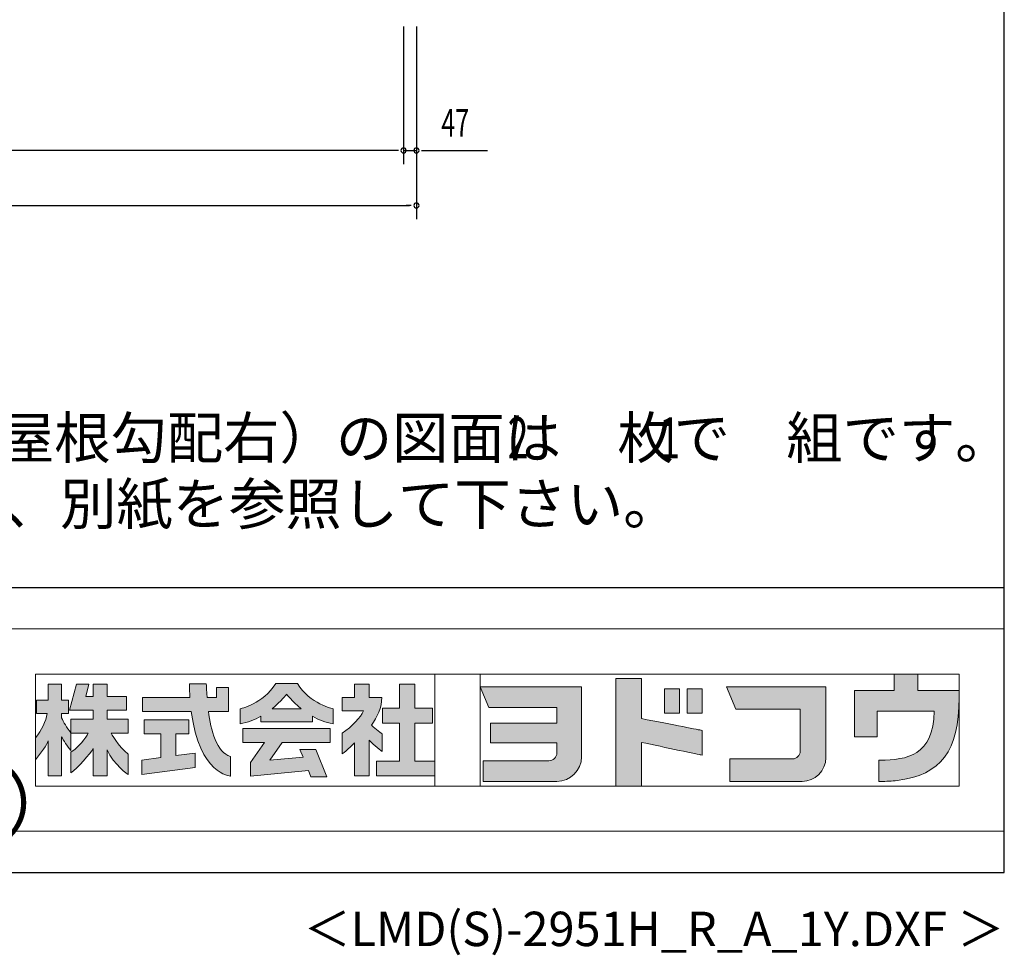
# Model space of a CAD drawing. Extents: x 543 to 20478, y 217 to 14052.
# Drawn here: x 16899 to 20478, y 217 to 3616 of the extents above; entities that cross this region are included whole.
import ezdxf
from ezdxf.enums import TextEntityAlignment as Align

# ---------------------------------------------------------------- set-up
doc = ezdxf.new("R2010")
doc.units = 0
doc.header["$LTSCALE"] = 50
doc.header["$MEASUREMENT"] = 0
for name, color, linetype in [('FILENAME', 7, 'CONTINUOUS'), ('NAME', 20, 'CONTINUOUS'), ('SUNPOU', 4, 'CONTINUOUS'), ('U5', 4, 'CONTINUOUS'), ('WAKUSEN-01', 50, 'CONTINUOUS')]:
    doc.layers.add(name, color=color, linetype=linetype)
doc.layers.add('FRAME', color=8, linetype='CONTINUOUS', lineweight=0, plot=False)
doc.layers.add('株式会社ヨドコウ 社名ロゴタイプ 横組み', color=4, linetype='CONTINUOUS', lineweight=0)
doc.styles.add('00', font='ROMANS', dxfattribs={"width": 0.666667, "bigfont": 'BIGFONT'})
doc.styles.add('01', font='ROMANS', dxfattribs={"height": 3, "bigfont": 'BIGFONT'})
doc.styles.add('FILENAME', font='romans', dxfattribs={"height": 125, "bigfont": 'bigfont'})

# ---------------------------------------------------------------- blocks, each defined once
blk = doc.blocks.new('Block_0')
at = {"layer": '株式会社ヨドコウ 社名ロゴタイプ 横組み'}
h = blk.add_hatch(color=256, dxfattribs=at)
h.dxf.hatch_style = 1
edge = h.paths.add_edge_path()
edge.add_spline(control_points=[(128.43, -12.79), (128.43, -12.43), (128.43, -12.09), (128.43, -11.79)], knot_values=[12.750005, 12.750005, 12.750005, 12.750005, 12.812504, 12.812504, 12.812504, 12.812504], degree=3, periodic=0)
edge.add_spline(control_points=[(128.43, -11.79), (128.43, -11.5), (128.43, -11.24), (128.43, -11.02)], knot_values=[12.812504, 12.812504, 12.812504, 12.812504, 12.875003, 12.875003, 12.875003, 12.875003], degree=3, periodic=0)
edge.add_spline(control_points=[(128.43, -11.02), (128.43, -10.92), (128.43, -10.82), (128.43, -10.74)], knot_values=[12.875003, 12.875003, 12.875003, 12.875003, 12.906252, 12.906252, 12.906252, 12.906252], degree=3, periodic=0)
edge.add_spline(control_points=[(128.43, -10.74), (128.43, -10.66), (128.43, -10.59), (128.43, -10.53)], knot_values=[12.906252, 12.906252, 12.906252, 12.906252, 12.937501, 12.937501, 12.937501, 12.937501], degree=3, periodic=0)
edge.add_spline(control_points=[(128.43, -10.35), (128.43, -10.35), (128.43, -10.35), (128.43, -10.35), (128.43, -10.35), (122.78, -10.35), (117.12, -10.35)], knot_values=[12.999817, 12.999817, 12.999817, 12.999817, 13, 13, 13, 13.49999, 13.49999, 13.49999, 13.49999], degree=3, periodic=0)
edge.add_spline(control_points=[(117.12, -10.35), (111.46, -10.35), (105.8, -10.35), (105.8, -10.35)], knot_values=[13.49999, 13.49999, 13.49999, 13.49999, 14, 14, 14, 14], degree=3, periodic=0)
edge.add_spline(control_points=[(105.8, -10.35), (105.8, -10.35), (107.72, -14.94), (107.72, -14.94)], knot_values=[0.00001, 0.00001, 0.00001, 0.00001, 0.99999, 0.99999, 0.99999, 0.99999], degree=3, periodic=0)
edge.add_spline(control_points=[(107.72, -14.94), (107.72, -14.94), (122.93, -14.94), (122.93, -14.94)], knot_values=[1.00001, 1.00001, 1.00001, 1.00001, 1.99999, 1.99999, 1.99999, 1.99999], degree=3, periodic=0)
edge.add_spline(control_points=[(122.93, -14.94), (122.93, -14.94), (122.93, -18.45), (122.93, -18.45)], knot_values=[2.00001, 2.00001, 2.00001, 2.00001, 2.99999, 2.99999, 2.99999, 2.99999], degree=3, periodic=0)
edge.add_spline(control_points=[(122.93, -18.45), (122.93, -18.45), (108.09, -18.45), (108.09, -18.45)], knot_values=[3.00001, 3.00001, 3.00001, 3.00001, 3.99999, 3.99999, 3.99999, 3.99999], degree=3, periodic=0)
edge.add_spline(control_points=[(108.09, -18.45), (108.09, -18.45), (108.09, -22.88), (108.09, -22.88)], knot_values=[4.00001, 4.00001, 4.00001, 4.00001, 4.99999, 4.99999, 4.99999, 4.99999], degree=3, periodic=0)
edge.add_spline(control_points=[(108.09, -22.88), (108.09, -22.88), (122.93, -22.88), (122.93, -22.88)], knot_values=[5.00001, 5.00001, 5.00001, 5.00001, 5.99999, 5.99999, 5.99999, 5.99999], degree=3, periodic=0)
edge.add_spline(control_points=[(122.93, -22.88), (122.93, -22.88), (122.93, -25.08), (122.93, -25.08)], knot_values=[6.00001, 6.00001, 6.00001, 6.00001, 7, 7, 7, 7], degree=3, periodic=0)
edge.add_spline(control_points=[(122.93, -25.08), (122.93, -26.07), (122.12, -26.87), (121.13, -26.87)], knot_values=[7, 7, 7, 7, 8, 8, 8, 8], degree=3, periodic=0)
edge.add_spline(control_points=[(121.13, -26.87), (121.13, -26.87), (106.47, -26.87), (106.47, -26.87)], knot_values=[8.00001, 8.00001, 8.00001, 8.00001, 8.99999, 8.99999, 8.99999, 8.99999], degree=3, periodic=0)
edge.add_spline(control_points=[(106.47, -26.87), (106.47, -26.87), (106.47, -31.47), (106.47, -31.47)], knot_values=[9.00001, 9.00001, 9.00001, 9.00001, 9.99999, 9.99999, 9.99999, 9.99999], degree=3, periodic=0)
edge.add_spline(control_points=[(106.47, -31.47), (106.47, -31.47), (122.93, -31.47), (122.93, -31.47)], knot_values=[10.00001, 10.00001, 10.00001, 10.00001, 11, 11, 11, 11], degree=3, periodic=0)
edge.add_spline(control_points=[(122.93, -31.47), (125.96, -31.47), (128.43, -28.99), (128.43, -25.96), (128.43, -25.96), (128.43, -24.98), (128.43, -23.52)], knot_values=[11, 11, 11, 11, 12, 12, 12, 12.250015, 12.250015, 12.250015, 12.250015], degree=3, periodic=0)
edge.add_spline(control_points=[(128.43, -23.52), (128.43, -22.06), (128.43, -20.11), (128.43, -18.16)], knot_values=[12.250015, 12.250015, 12.250015, 12.250015, 12.50001, 12.50001, 12.50001, 12.50001], degree=3, periodic=0)
edge.add_spline(control_points=[(128.43, -18.16), (128.43, -17.18), (128.43, -16.2), (128.43, -15.29)], knot_values=[12.50001, 12.50001, 12.50001, 12.50001, 12.625008, 12.625008, 12.625008, 12.625008], degree=3, periodic=0)
edge.add_spline(control_points=[(128.43, -15.29), (128.43, -14.38), (128.43, -13.52), (128.43, -12.79)], knot_values=[12.625008, 12.625008, 12.625008, 12.625008, 12.750005, 12.750005, 12.750005, 12.750005], degree=3, periodic=0)
edge = h.paths.add_edge_path()
edge.add_spline(control_points=[(141.81, -17.46), (141.81, -17.46), (141.81, -8.53), (141.81, -8.53)], knot_values=[1.00001, 1.00001, 1.00001, 1.00001, 1.99999, 1.99999, 1.99999, 1.99999], degree=3, periodic=0)
edge.add_spline(control_points=[(141.81, -8.53), (141.81, -8.53), (136.06, -8.53), (136.06, -8.53)], knot_values=[2.00001, 2.00001, 2.00001, 2.00001, 2.99999, 2.99999, 2.99999, 2.99999], degree=3, periodic=0)
edge.add_spline(control_points=[(136.06, -8.53), (136.06, -8.53), (136.06, -32.5), (136.06, -32.5)], knot_values=[3.00001, 3.00001, 3.00001, 3.00001, 3.99999, 3.99999, 3.99999, 3.99999], degree=3, periodic=0)
edge.add_spline(control_points=[(136.06, -32.5), (136.06, -32.5), (141.81, -32.5), (141.81, -32.5)], knot_values=[4.00001, 4.00001, 4.00001, 4.00001, 4.99999, 4.99999, 4.99999, 4.99999], degree=3, periodic=0)
edge.add_spline(control_points=[(141.81, -32.5), (141.81, -32.5), (141.81, -22.75), (141.81, -22.75)], knot_values=[5.00001, 5.00001, 5.00001, 5.00001, 6, 6, 6, 6], degree=3, periodic=0)
edge.add_spline(control_points=[(141.81, -22.75), (146.75, -23.83), (154.97, -25.5), (155.05, -25.52)], knot_values=[6, 6, 6, 6, 7, 7, 7, 7], degree=3, periodic=0)
edge.add_spline(control_points=[(155.05, -25.52), (155.05, -25.52), (155.4, -25.59), (155.4, -25.59), (155.4, -25.59), (155.4, -20.1), (155.4, -20.1), (155.4, -20.1), (155.17, -20.05), (155.17, -20.05)], knot_values=[7.00003, 7.00003, 7.00003, 7.00003, 8, 8, 8, 9, 9, 9, 9.99997, 9.99997, 9.99997, 9.99997], degree=3, periodic=0)
edge.add_spline(control_points=[(155.17, -20.05), (155.1, -20.04), (148.67, -18.75), (141.81, -17.46)], knot_values=[0, 0, 0, 0, 1, 1, 1, 1], degree=3, periodic=0)
edge = h.paths.add_edge_path()
edge.add_spline(control_points=[(182.97, -15.35), (182.97, -14.42), (182.97, -13.56), (182.97, -12.82)], knot_values=[8.625007, 8.625007, 8.625007, 8.625007, 8.750005, 8.750005, 8.750005, 8.750005], degree=3, periodic=0)
edge.add_spline(control_points=[(182.97, -12.82), (182.97, -12.45), (182.97, -12.11), (182.97, -11.81)], knot_values=[8.750005, 8.750005, 8.750005, 8.750005, 8.812504, 8.812504, 8.812504, 8.812504], degree=3, periodic=0)
edge.add_spline(control_points=[(182.97, -11.81), (182.97, -11.51), (182.97, -11.25), (182.97, -11.03)], knot_values=[8.812504, 8.812504, 8.812504, 8.812504, 8.875002, 8.875002, 8.875002, 8.875002], degree=3, periodic=0)
edge.add_spline(control_points=[(182.97, -11.03), (182.97, -10.92), (182.97, -10.83), (182.97, -10.74)], knot_values=[8.875002, 8.875002, 8.875002, 8.875002, 8.906252, 8.906252, 8.906252, 8.906252], degree=3, periodic=0)
edge.add_spline(control_points=[(182.97, -10.74), (182.97, -10.66), (182.97, -10.59), (182.97, -10.53)], knot_values=[8.906252, 8.906252, 8.906252, 8.906252, 8.937501, 8.937501, 8.937501, 8.937501], degree=3, periodic=0)
edge.add_spline(control_points=[(182.97, -10.35), (182.97, -10.35), (182.97, -10.35), (182.97, -10.35), (182.97, -10.35), (177.43, -10.35), (171.88, -10.35)], knot_values=[8.999817, 8.999817, 8.999817, 8.999817, 9, 9, 9, 9.49999, 9.49999, 9.49999, 9.49999], degree=3, periodic=0)
edge.add_spline(control_points=[(171.88, -10.35), (166.33, -10.35), (160.78, -10.35), (160.78, -10.35)], knot_values=[9.49999, 9.49999, 9.49999, 9.49999, 10, 10, 10, 10], degree=3, periodic=0)
edge.add_spline(control_points=[(160.78, -10.35), (160.78, -10.35), (162.85, -15.34), (162.85, -15.34)], knot_values=[0.00001, 0.00001, 0.00001, 0.00001, 0.99999, 0.99999, 0.99999, 0.99999], degree=3, periodic=0)
edge.add_spline(control_points=[(162.85, -15.34), (162.85, -15.34), (177.24, -15.34), (177.24, -15.34)], knot_values=[1.00001, 1.00001, 1.00001, 1.00001, 1.99999, 1.99999, 1.99999, 1.99999], degree=3, periodic=0)
edge.add_spline(control_points=[(177.24, -15.34), (177.24, -15.34), (177.24, -24.73), (177.24, -24.73)], knot_values=[2.00001, 2.00001, 2.00001, 2.00001, 3, 3, 3, 3], degree=3, periodic=0)
edge.add_spline(control_points=[(177.24, -24.73), (177.24, -25.66), (176.48, -26.43), (175.54, -26.43)], knot_values=[3, 3, 3, 3, 4, 4, 4, 4], degree=3, periodic=0)
edge.add_spline(control_points=[(175.54, -26.43), (175.54, -26.43), (161.55, -26.43), (161.55, -26.43)], knot_values=[4.00001, 4.00001, 4.00001, 4.00001, 4.99999, 4.99999, 4.99999, 4.99999], degree=3, periodic=0)
edge.add_spline(control_points=[(161.55, -26.43), (161.55, -26.43), (161.55, -31.47), (161.55, -31.47)], knot_values=[5.00001, 5.00001, 5.00001, 5.00001, 5.99999, 5.99999, 5.99999, 5.99999], degree=3, periodic=0)
edge.add_spline(control_points=[(161.55, -31.47), (161.55, -31.47), (177.65, -31.47), (177.65, -31.47)], knot_values=[6.00001, 6.00001, 6.00001, 6.00001, 7, 7, 7, 7], degree=3, periodic=0)
edge.add_spline(control_points=[(177.65, -31.47), (180.58, -31.47), (182.97, -29.08), (182.97, -26.14), (182.97, -26.14), (182.97, -25.15), (182.97, -23.67)], knot_values=[7, 7, 7, 7, 8, 8, 8, 8.250015, 8.250015, 8.250015, 8.250015], degree=3, periodic=0)
edge.add_spline(control_points=[(182.97, -23.67), (182.97, -22.19), (182.97, -20.22), (182.97, -18.25)], knot_values=[8.250015, 8.250015, 8.250015, 8.250015, 8.50001, 8.50001, 8.50001, 8.50001], degree=3, periodic=0)
edge.add_spline(control_points=[(182.97, -18.25), (182.97, -17.26), (182.97, -16.27), (182.97, -15.35)], knot_values=[8.50001, 8.50001, 8.50001, 8.50001, 8.625007, 8.625007, 8.625007, 8.625007], degree=3, periodic=0)
edge = h.paths.add_edge_path()
edge.add_spline(control_points=[(212.73, -12.78), (212.73, -12.78), (212.73, -11.21), (212.73, -11.21), (212.73, -11.21), (203.51, -11.21), (203.51, -11.21)], knot_values=[14.00002, 14.00002, 14.00002, 14.00002, 15, 15, 15, 15.99998, 15.99998, 15.99998, 15.99998], degree=3, periodic=0)
edge.add_spline(control_points=[(203.51, -11.21), (203.51, -11.21), (203.51, -11.21), (203.51, -11.21), (203.51, -11.21), (203.51, -11.21), (203.51, -11.21)], knot_values=[15.99998, 15.99998, 15.99998, 15.99998, 16, 16, 16, 16.00001, 16.00001, 16.00001, 16.00001], degree=3, periodic=0)
edge.add_spline(control_points=[(203.51, -11.21), (203.51, -11.21), (203.51, -7.5), (203.51, -7.5)], knot_values=[0.00001, 0.00001, 0.00001, 0.00001, 0.99999, 0.99999, 0.99999, 0.99999], degree=3, periodic=0)
edge.add_spline(control_points=[(203.51, -7.5), (203.51, -7.5), (198.23, -7.5), (198.23, -7.5)], knot_values=[1.00001, 1.00001, 1.00001, 1.00001, 1.99999, 1.99999, 1.99999, 1.99999], degree=3, periodic=0)
edge.add_spline(control_points=[(198.23, -7.5), (198.23, -7.5), (198.23, -11.21), (198.23, -11.21)], knot_values=[2.00001, 2.00001, 2.00001, 2.00001, 2.99999, 2.99999, 2.99999, 2.99999], degree=3, periodic=0)
edge.add_spline(control_points=[(198.23, -11.21), (198.23, -11.21), (189.33, -11.21), (189.33, -11.21)], knot_values=[3.00001, 3.00001, 3.00001, 3.00001, 3.99999, 3.99999, 3.99999, 3.99999], degree=3, periodic=0)
edge.add_spline(control_points=[(189.33, -11.21), (189.33, -11.21), (189.33, -21.51), (189.33, -21.51)], knot_values=[4.00001, 4.00001, 4.00001, 4.00001, 4.99999, 4.99999, 4.99999, 4.99999], degree=3, periodic=0)
edge.add_spline(control_points=[(189.33, -21.51), (189.33, -21.51), (194.46, -21.51), (194.46, -21.51)], knot_values=[5.00001, 5.00001, 5.00001, 5.00001, 5.99999, 5.99999, 5.99999, 5.99999], degree=3, periodic=0)
edge.add_spline(control_points=[(194.46, -21.51), (194.46, -21.51), (194.46, -15.81), (194.46, -15.81)], knot_values=[6.00001, 6.00001, 6.00001, 6.00001, 6.99999, 6.99999, 6.99999, 6.99999], degree=3, periodic=0)
edge.add_spline(control_points=[(194.46, -15.81), (194.46, -15.81), (207.16, -15.81), (207.16, -15.81)], knot_values=[7.00001, 7.00001, 7.00001, 7.00001, 8, 8, 8, 8], degree=3, periodic=0)
edge.add_spline(control_points=[(207.16, -15.81), (206.97, -25.77), (201.09, -26.66), (195.07, -26.71)], knot_values=[8, 8, 8, 8, 9, 9, 9, 9], degree=3, periodic=0)
edge.add_spline(control_points=[(195.07, -26.71), (195.07, -26.71), (194.78, -26.71), (194.78, -26.71)], knot_values=[9.00001, 9.00001, 9.00001, 9.00001, 9.99999, 9.99999, 9.99999, 9.99999], degree=3, periodic=0)
edge.add_spline(control_points=[(194.78, -26.71), (194.78, -26.71), (194.78, -31.47), (194.78, -31.47)], knot_values=[10.00001, 10.00001, 10.00001, 10.00001, 10.99999, 10.99999, 10.99999, 10.99999], degree=3, periodic=0)
edge.add_spline(control_points=[(194.78, -31.47), (194.78, -31.47), (195.08, -31.47), (195.08, -31.47)], knot_values=[11.00001, 11.00001, 11.00001, 11.00001, 12, 12, 12, 12], degree=3, periodic=0)
edge.add_spline(control_points=[(195.08, -31.47), (196.5, -31.47), (197.74, -31.4), (198.86, -31.26)], knot_values=[12, 12, 12, 12, 13, 13, 13, 13], degree=3, periodic=0)
edge.add_spline(control_points=[(198.86, -31.26), (208.71, -30.05), (212.73, -24.69), (212.73, -12.78)], knot_values=[13, 13, 13, 13, 14, 14, 14, 14], degree=3, periodic=0)
h = blk.add_hatch(color=250, dxfattribs=at)
h.dxf.hatch_style = 2
edge = h.paths.add_edge_path()
edge.add_spline(control_points=[(155.17, -20.05), (155.1, -20.04), (148.67, -18.75), (141.81, -17.46), (141.81, -17.46), (141.81, -8.53), (141.81, -8.53), (141.81, -8.53), (136.06, -8.53), (136.06, -8.53), (136.06, -8.53), (136.06, -32.5), (136.06, -32.5), (136.06, -32.5), (141.81, -32.5), (141.81, -32.5), (141.81, -32.5), (141.81, -22.75), (141.81, -22.75), (146.75, -23.83), (154.97, -25.5), (155.05, -25.52), (155.05, -25.52), (155.4, -25.59), (155.4, -25.59), (155.4, -25.59), (155.4, -20.1), (155.4, -20.1), (155.4, -20.1), (155.17, -20.05), (155.17, -20.05)], knot_values=[0, 0, 0, 0, 1, 1, 1, 2, 2, 2, 3, 3, 3, 4, 4, 4, 5, 5, 5, 6, 6, 6, 7, 7, 7, 8, 8, 8, 9, 9, 9, 10, 10, 10, 10], degree=3, periodic=0)
edge.add_line((155.17, -20.05), (155.17, -20.05))
h = blk.add_hatch(color=250, dxfattribs=at)
h.dxf.hatch_style = 2
edge = h.paths.add_edge_path()
edge.add_spline(control_points=[(203.51, -11.21), (203.51, -11.21), (203.51, -7.5), (203.51, -7.5), (203.51, -7.5), (198.23, -7.5), (198.23, -7.5), (198.23, -7.5), (198.23, -11.21), (198.23, -11.21), (198.23, -11.21), (189.33, -11.21), (189.33, -11.21), (189.33, -11.21), (189.33, -21.51), (189.33, -21.51), (189.33, -21.51), (194.46, -21.51), (194.46, -21.51), (194.46, -21.51), (194.46, -15.81), (194.46, -15.81), (194.46, -15.81), (207.16, -15.81), (207.16, -15.81), (206.97, -25.77), (201.09, -26.66), (195.07, -26.71), (195.07, -26.71), (194.78, -26.71), (194.78, -26.71), (194.78, -26.71), (194.78, -31.47), (194.78, -31.47), (194.78, -31.47), (195.08, -31.47), (195.08, -31.47), (196.5, -31.47), (197.74, -31.4), (198.86, -31.26), (208.71, -30.05), (212.73, -24.69), (212.73, -12.78), (212.73, -12.78), (212.73, -11.21), (212.73, -11.21), (212.73, -11.21), (203.51, -11.21), (203.51, -11.21)], knot_values=[0, 0, 0, 0, 1, 1, 1, 2, 2, 2, 3, 3, 3, 4, 4, 4, 5, 5, 5, 6, 6, 6, 7, 7, 7, 8, 8, 8, 9, 9, 9, 10, 10, 10, 11, 11, 11, 12, 12, 12, 13, 13, 13, 14, 14, 14, 15, 15, 15, 16, 16, 16, 16], degree=3, periodic=0)
edge.add_line((203.51, -11.21), (203.51, -11.21))
h = blk.add_hatch(color=256, dxfattribs=at)
h.dxf.hatch_style = 2
edge = h.paths.add_edge_path()
edge.add_spline(control_points=[(22.52, -15.55), (22.52, -15.55), (26.89, -15.55), (26.89, -15.55), (26.89, -15.55), (26.89, -12.49), (26.89, -12.49), (26.89, -12.49), (26.89, -12.48), (26.89, -12.48), (26.89, -12.48), (22.52, -12.48), (22.52, -12.48), (22.52, -12.48), (22.52, -9.76), (22.52, -9.76), (22.52, -9.76), (19.43, -9.76), (19.43, -9.76), (19.43, -9.76), (19.43, -12.48), (19.43, -12.48), (19.43, -12.48), (19.43, -12.49), (19.43, -12.49), (19.43, -12.49), (17.82, -12.49), (17.82, -12.49), (17.82, -12.49), (18.44, -9.76), (18.44, -9.76), (18.44, -9.76), (15.67, -9.76), (15.67, -9.76), (15.67, -9.76), (14.16, -15.55), (14.16, -15.55), (14.16, -15.55), (19.43, -15.55), (19.43, -15.55), (19.43, -15.55), (19.43, -17.6), (19.43, -17.6), (19.43, -17.6), (14.44, -17.6), (14.44, -17.6), (14.44, -17.6), (14.44, -20.61), (14.44, -20.61), (13.55, -19.44), (12.8, -18.25), (12.39, -17.26), (12.39, -17.26), (12.39, -16.3), (12.39, -16.3), (12.39, -16.3), (13.9, -16.3), (13.9, -16.3), (13.9, -16.3), (13.9, -13.32), (13.9, -13.32), (13.9, -13.32), (12.39, -13.32), (12.39, -13.32), (12.39, -13.32), (12.39, -9.76), (12.39, -9.76), (12.39, -9.76), (9.4, -9.76), (9.4, -9.76), (9.4, -9.76), (9.4, -13.32), (9.4, -13.32), (9.4, -13.32), (6.77, -13.32), (6.77, -13.32), (6.77, -13.32), (6.77, -16.3), (6.77, -16.3), (6.77, -16.3), (9.17, -16.3), (9.17, -16.3), (8.88, -18.08), (7.95, -19.98), (6.53, -21.71), (6.53, -21.71), (6.53, -26.68), (6.53, -26.68), (7.81, -25.14), (9.05, -23.22), (9.4, -22.42), (9.4, -22.42), (9.4, -30.2), (9.4, -30.2), (9.4, -30.2), (12.39, -30.2), (12.39, -30.2), (12.39, -30.2), (12.39, -21.53), (12.39, -21.53), (12.72, -22.29), (13.73, -23.63), (14.44, -24.55), (14.44, -24.55), (14.44, -20.69), (14.44, -20.69), (14.44, -20.69), (14.5, -20.69), (14.5, -20.69), (14.5, -20.69), (18.29, -20.69), (18.29, -20.69), (18.29, -20.69), (17.1, -23.18), (14.44, -24.95), (14.44, -24.95), (14.44, -29.56), (14.44, -29.56), (15.91, -28.51), (18.82, -25.32), (19.43, -24.11), (19.43, -24.11), (19.43, -30.2), (19.43, -30.2), (19.43, -30.2), (22.52, -30.2), (22.52, -30.2), (22.52, -30.2), (22.52, -24.43), (22.52, -24.43), (24.05, -27.77), (27.23, -29.95), (27.23, -29.95), (27.23, -29.95), (27.23, -25.41), (27.23, -25.41), (24.93, -23.55), (23.41, -20.69), (23.41, -20.69), (23.41, -20.69), (27.23, -20.69), (27.23, -20.69), (27.23, -20.69), (27.23, -17.6), (27.23, -17.6), (27.23, -17.6), (22.52, -17.6), (22.52, -17.6), (22.52, -17.6), (22.52, -15.55), (22.52, -15.55)], knot_values=[0, 0, 0, 0, 1, 1, 1, 2, 2, 2, 3, 3, 3, 4, 4, 4, 5, 5, 5, 6, 6, 6, 7, 7, 7, 8, 8, 8, 9, 9, 9, 10, 10, 10, 11, 11, 11, 12, 12, 12, 13, 13, 13, 14, 14, 14, 15, 15, 15, 16, 16, 16, 17, 17, 17, 18, 18, 18, 19, 19, 19, 20, 20, 20, 21, 21, 21, 22, 22, 22, 23, 23, 23, 24, 24, 24, 25, 25, 25, 26, 26, 26, 27, 27, 27, 28, 28, 28, 29, 29, 29, 30, 30, 30, 31, 31, 31, 32, 32, 32, 33, 33, 33, 34, 34, 34, 35, 35, 35, 36, 36, 36, 37, 37, 37, 38, 38, 38, 39, 39, 39, 40, 40, 40, 41, 41, 41, 42, 42, 42, 43, 43, 43, 44, 44, 44, 45, 45, 45, 46, 46, 46, 47, 47, 47, 48, 48, 48, 49, 49, 49, 50, 50, 50, 50], degree=3, periodic=0)
h = blk.add_hatch(color=256, dxfattribs=at)
h.dxf.hatch_style = 2
edge = h.paths.add_edge_path()
edge.add_spline(control_points=[(45.15, -15.85), (45.15, -15.85), (49.6, -15.85), (49.6, -15.85), (49.6, -15.85), (49.6, -10.54), (49.6, -10.54), (49.6, -10.54), (46.93, -10.54), (46.93, -10.54), (46.93, -10.54), (46.93, -12.72), (46.93, -12.72), (46.93, -12.72), (44.85, -12.72), (44.85, -12.72), (44.74, -11.69), (44.68, -9.71), (44.68, -9.71), (44.68, -9.71), (40.92, -9.71), (40.92, -9.71), (40.93, -10.77), (40.97, -11.77), (41.03, -12.72), (41.03, -12.72), (30.42, -12.72), (30.42, -12.72), (30.42, -12.72), (30.42, -15.85), (30.42, -15.85), (30.42, -15.85), (41.32, -15.85), (41.32, -15.85), (43.08, -29.91), (50.08, -30.3), (50.08, -30.3), (50.08, -30.3), (50.08, -25.89), (50.08, -25.89), (46.98, -25.07), (45.69, -19.94), (45.15, -15.85)], knot_values=[0, 0, 0, 0, 1, 1, 1, 2, 2, 2, 3, 3, 3, 4, 4, 4, 5, 5, 5, 6, 6, 6, 7, 7, 7, 8, 8, 8, 9, 9, 9, 10, 10, 10, 11, 11, 11, 12, 12, 12, 13, 13, 13, 14, 14, 14, 14], degree=3, periodic=0)
h = blk.add_hatch(color=256, dxfattribs=at)
h.dxf.hatch_style = 2
edge = h.paths.add_edge_path()
edge.add_spline(control_points=[(59.36, -15.25), (61.43, -13.59), (62.6, -11.98), (62.6, -11.98), (62.6, -11.98), (63.78, -13.59), (65.85, -15.25), (65.85, -15.25), (59.36, -15.25), (59.36, -15.25)], knot_values=[0, 0, 0, 0, 1, 1, 1, 2, 2, 2, 3, 3, 3, 3], degree=3, periodic=0)
edge = h.paths.add_edge_path()
edge.add_spline(control_points=[(65.04, -9.58), (65.04, -9.58), (60.17, -9.58), (60.17, -9.58), (57.4, -14.2), (52.2, -15.27), (52.2, -15.27), (52.2, -15.27), (52.2, -18.6), (52.2, -18.6), (53.93, -18.32), (55.49, -17.69), (56.85, -16.94), (56.85, -16.94), (56.85, -18.14), (56.85, -18.14), (56.85, -18.14), (68.35, -18.14), (68.35, -18.14), (68.35, -18.14), (68.35, -16.94), (68.35, -16.94), (69.71, -17.69), (71.27, -18.32), (73, -18.6), (73, -18.6), (73, -15.27), (73, -15.27), (73, -15.27), (67.8, -14.2), (65.04, -9.58)], knot_values=[0, 0, 0, 0, 1, 1, 1, 2, 2, 2, 3, 3, 3, 4, 4, 4, 5, 5, 5, 6, 6, 6, 7, 7, 7, 8, 8, 8, 9, 9, 9, 10, 10, 10, 10], degree=3, periodic=0)
h = blk.add_hatch(color=256, dxfattribs=at)
h.dxf.hatch_style = 2
edge = h.paths.add_edge_path()
edge.add_spline(control_points=[(83.92, -20.84), (83.49, -20.61), (81.76, -19.16), (81.52, -18.88), (82.86, -17.18), (83.86, -14.97), (83.87, -12.72), (83.87, -12.72), (81.05, -12.72), (81.05, -12.72), (81.05, -12.72), (81.05, -9.76), (81.05, -9.76), (81.05, -9.76), (77.76, -9.76), (77.76, -9.76), (77.76, -9.76), (77.76, -12.72), (77.76, -12.72), (77.76, -12.72), (75.04, -12.72), (75.04, -12.72), (75.04, -12.72), (75.04, -15.74), (75.04, -15.74), (75.04, -15.74), (79.77, -15.74), (79.77, -15.74), (79.1, -17.07), (77.28, -19.22), (75.04, -20.67), (75.04, -20.67), (75.04, -25.31), (75.04, -25.31), (76.07, -24.58), (77.76, -22.86), (77.76, -22.86), (77.76, -22.86), (77.76, -30.22), (77.76, -30.22), (77.76, -30.22), (81.05, -30.22), (81.05, -30.22), (81.05, -30.22), (81.05, -22.29), (81.05, -22.29), (81.42, -22.71), (83.24, -24.3), (83.92, -24.79), (83.92, -24.79), (83.92, -20.84), (83.92, -20.84)], knot_values=[0, 0, 0, 0, 1, 1, 1, 2, 2, 2, 3, 3, 3, 4, 4, 4, 5, 5, 5, 6, 6, 6, 7, 7, 7, 8, 8, 8, 9, 9, 9, 10, 10, 10, 11, 11, 11, 12, 12, 12, 13, 13, 13, 14, 14, 14, 15, 15, 15, 16, 16, 16, 17, 17, 17, 17], degree=3, periodic=0)
h = blk.add_hatch(color=256, dxfattribs=at)
h.dxf.hatch_style = 2
h.paths.add_polyline_path([(91.19, -26.94), (91.19, -18.44), (95.14, -18.44), (95.14, -15.12), (91.19, -15.12), (91.19, -9.76), (87.81, -9.76), (87.81, -15.12), (84.01, -15.12), (84.01, -18.44), (87.81, -18.44), (87.81, -26.94), (82.69, -26.94), (82.69, -30.22), (95.72, -30.22), (95.72, -26.94)])
h = blk.add_hatch(color=250, dxfattribs=at)
h.dxf.hatch_style = 2
edge = h.paths.add_edge_path()
edge.add_spline(control_points=[(105.8, -10.35), (105.8, -10.35), (107.72, -14.94), (107.72, -14.94), (107.72, -14.94), (122.93, -14.94), (122.93, -14.94), (122.93, -14.94), (122.93, -18.45), (122.93, -18.45), (122.93, -18.45), (108.09, -18.45), (108.09, -18.45), (108.09, -18.45), (108.09, -22.88), (108.09, -22.88), (108.09, -22.88), (122.93, -22.88), (122.93, -22.88), (122.93, -22.88), (122.93, -25.08), (122.93, -25.08), (122.93, -26.07), (122.12, -26.87), (121.13, -26.87), (121.13, -26.87), (106.47, -26.87), (106.47, -26.87), (106.47, -26.87), (106.47, -31.47), (106.47, -31.47), (106.47, -31.47), (122.93, -31.47), (122.93, -31.47), (125.96, -31.47), (128.43, -28.99), (128.43, -25.96), (128.43, -25.96), (128.43, -10.35), (128.43, -10.35), (128.43, -10.35), (105.8, -10.35), (105.8, -10.35)], knot_values=[0, 0, 0, 0, 1, 1, 1, 2, 2, 2, 3, 3, 3, 4, 4, 4, 5, 5, 5, 6, 6, 6, 7, 7, 7, 8, 8, 8, 9, 9, 9, 10, 10, 10, 11, 11, 11, 12, 12, 12, 13, 13, 13, 14, 14, 14, 14], degree=3, periodic=0)
edge.add_line((105.8, -10.35), (105.8, -10.35))
h = blk.add_hatch(color=256, dxfattribs=at)
h.dxf.hatch_style = 2
h.paths.add_polyline_path([(146.94, -10.84), (146.94, -16.24), (150.29, -16.24), (150.29, -10.84), (146.94, -10.84)])
h = blk.add_hatch(color=256, dxfattribs=at)
h.dxf.hatch_style = 2
h.paths.add_polyline_path([(152.05, -10.84), (152.05, -16.24), (155.4, -16.24), (155.4, -10.84), (152.05, -10.84)])
h = blk.add_hatch(color=250, dxfattribs=at)
h.dxf.hatch_style = 2
edge = h.paths.add_edge_path()
edge.add_spline(control_points=[(160.78, -10.35), (160.78, -10.35), (162.85, -15.34), (162.85, -15.34), (162.85, -15.34), (177.24, -15.34), (177.24, -15.34), (177.24, -15.34), (177.24, -24.73), (177.24, -24.73), (177.24, -25.66), (176.48, -26.43), (175.54, -26.43), (175.54, -26.43), (161.55, -26.43), (161.55, -26.43), (161.55, -26.43), (161.55, -31.47), (161.55, -31.47), (161.55, -31.47), (177.65, -31.47), (177.65, -31.47), (180.58, -31.47), (182.97, -29.08), (182.97, -26.14), (182.97, -26.14), (182.97, -10.35), (182.97, -10.35), (182.97, -10.35), (160.78, -10.35), (160.78, -10.35)], knot_values=[0, 0, 0, 0, 1, 1, 1, 2, 2, 2, 3, 3, 3, 4, 4, 4, 5, 5, 5, 6, 6, 6, 7, 7, 7, 8, 8, 8, 9, 9, 9, 10, 10, 10, 10], degree=3, periodic=0)
edge.add_line((160.78, -10.35), (160.78, -10.35))
h = blk.add_hatch(color=256, dxfattribs=at)
h.dxf.hatch_style = 2
h.paths.add_polyline_path([(37.86, -20.86), (40.77, -20.86), (40.77, -17.73), (30.83, -17.73), (30.83, -20.86), (34.55, -20.86), (34.55, -26.14), (30.25, -26.72), (30.25, -29.95), (42.2, -28.37), (42.2, -25.15), (37.86, -25.71)])
h = blk.add_hatch(color=256, dxfattribs=at)
h.dxf.hatch_style = 2
h.paths.add_polyline_path([(52.85, -22.77), (57.67, -22.77), (54.52, -27.23), (54.52, -30.26), (67.47, -29.01), (68.04, -30.42), (71.61, -30.42), (69.15, -24.34), (65.59, -24.34), (66.28, -26.04), (58.86, -26.76), (61.59, -22.77), (72.35, -22.77), (72.35, -19.65), (52.85, -19.65)])
at = {"layer": 'FRAME'}
for p, q in [((-3.54, 2.57), (222.81, 2.57)), ((222.81, 2.57), (222.81, -42.57)), ((6.53, -7.5), (212.73, -7.5)), ((6.53, -32.5), (6.53, -7.5)), ((95.72, -7.5), (95.72, -32.5)), ((105.8, -7.5), (105.8, -32.5)), ((212.73, -7.5), (212.73, -32.5)), ((212.73, -32.5), (6.53, -32.5)), ((222.81, -42.57), (-3.54, -42.57))]:
    blk.add_line(p, q, dxfattribs=at)
at = {"layer": '株式会社ヨドコウ 社名ロゴタイプ 横組み'}
for points in [[(91.19, -26.94), (91.19, -18.44), (95.14, -18.44), (95.14, -15.12), (91.19, -15.12), (91.19, -9.76), (87.81, -9.76), (87.81, -15.12), (84.01, -15.12), (84.01, -18.44), (87.81, -18.44), (87.81, -26.94), (82.69, -26.94), (82.69, -30.22), (95.72, -30.22), (95.72, -26.94)], [(37.86, -20.86), (40.77, -20.86), (40.77, -17.73), (30.83, -17.73), (30.83, -20.86), (34.55, -20.86), (34.55, -26.14), (30.25, -26.72), (30.25, -29.95), (42.2, -28.37), (42.2, -25.15), (37.86, -25.71)], [(52.85, -22.77), (57.67, -22.77), (54.52, -27.23), (54.52, -30.26), (67.47, -29.01), (68.04, -30.42), (71.61, -30.42), (69.15, -24.34), (65.59, -24.34), (66.28, -26.04), (58.86, -26.76), (61.59, -22.77), (72.35, -22.77), (72.35, -19.65), (52.85, -19.65)]]:
    blk.add_lwpolyline(points, close=True, dxfattribs=at)
for points in [[(146.94, -10.84), (146.94, -16.24), (150.29, -16.24), (150.29, -10.84), (146.94, -10.84)], [(152.05, -10.84), (152.05, -16.24), (155.4, -16.24), (155.4, -10.84), (152.05, -10.84)]]:
    blk.add_lwpolyline(points, dxfattribs=at)
for points, knots in [([(155.17, -20.05), (155.1, -20.04), (148.67, -18.75), (141.81, -17.46), (141.81, -17.46), (141.81, -8.53), (141.81, -8.53), (141.81, -8.53), (136.06, -8.53), (136.06, -8.53), (136.06, -8.53), (136.06, -32.5), (136.06, -32.5), (136.06, -32.5), (141.81, -32.5), (141.81, -32.5), (141.81, -32.5), (141.81, -22.75), (141.81, -22.75), (146.75, -23.83), (154.97, -25.5), (155.05, -25.52), (155.05, -25.52), (155.4, -25.59), (155.4, -25.59), (155.4, -25.59), (155.4, -20.1), (155.4, -20.1), (155.4, -20.1), (155.17, -20.05), (155.17, -20.05)], [0, 0, 0, 0, 1, 1, 1, 2, 2, 2, 3, 3, 3, 4, 4, 4, 5, 5, 5, 6, 6, 6, 7, 7, 7, 8, 8, 8, 9, 9, 9, 10, 10, 10, 10]), ([(45.15, -15.85), (45.15, -15.85), (49.6, -15.85), (49.6, -15.85), (49.6, -15.85), (49.6, -10.54), (49.6, -10.54), (49.6, -10.54), (46.93, -10.54), (46.93, -10.54), (46.93, -10.54), (46.93, -12.72), (46.93, -12.72), (46.93, -12.72), (44.85, -12.72), (44.85, -12.72), (44.74, -11.69), (44.68, -9.71), (44.68, -9.71), (44.68, -9.71), (40.92, -9.71), (40.92, -9.71), (40.93, -10.77), (40.97, -11.77), (41.03, -12.72), (41.03, -12.72), (30.42, -12.72), (30.42, -12.72), (30.42, -12.72), (30.42, -15.85), (30.42, -15.85), (30.42, -15.85), (41.32, -15.85), (41.32, -15.85), (43.08, -29.91), (50.08, -30.3), (50.08, -30.3), (50.08, -30.3), (50.08, -25.89), (50.08, -25.89), (46.98, -25.07), (45.69, -19.94), (45.15, -15.85)], [0, 0, 0, 0, 1, 1, 1, 2, 2, 2, 3, 3, 3, 4, 4, 4, 5, 5, 5, 6, 6, 6, 7, 7, 7, 8, 8, 8, 9, 9, 9, 10, 10, 10, 11, 11, 11, 12, 12, 12, 13, 13, 13, 14, 14, 14, 14]), ([(65.04, -9.58), (65.04, -9.58), (60.17, -9.58), (60.17, -9.58), (57.4, -14.2), (52.2, -15.27), (52.2, -15.27), (52.2, -15.27), (52.2, -18.6), (52.2, -18.6), (53.93, -18.32), (55.49, -17.69), (56.85, -16.94), (56.85, -16.94), (56.85, -18.14), (56.85, -18.14), (56.85, -18.14), (68.35, -18.14), (68.35, -18.14), (68.35, -18.14), (68.35, -16.94), (68.35, -16.94), (69.71, -17.69), (71.27, -18.32), (73, -18.6), (73, -18.6), (73, -15.27), (73, -15.27), (73, -15.27), (67.8, -14.2), (65.04, -9.58)], [0, 0, 0, 0, 1, 1, 1, 2, 2, 2, 3, 3, 3, 4, 4, 4, 5, 5, 5, 6, 6, 6, 7, 7, 7, 8, 8, 8, 9, 9, 9, 10, 10, 10, 10]), ([(83.92, -20.84), (83.49, -20.61), (81.76, -19.16), (81.52, -18.88), (82.86, -17.18), (83.86, -14.97), (83.87, -12.72), (83.87, -12.72), (81.05, -12.72), (81.05, -12.72), (81.05, -12.72), (81.05, -9.76), (81.05, -9.76), (81.05, -9.76), (77.76, -9.76), (77.76, -9.76), (77.76, -9.76), (77.76, -12.72), (77.76, -12.72), (77.76, -12.72), (75.04, -12.72), (75.04, -12.72), (75.04, -12.72), (75.04, -15.74), (75.04, -15.74), (75.04, -15.74), (79.77, -15.74), (79.77, -15.74), (79.1, -17.07), (77.28, -19.22), (75.04, -20.67), (75.04, -20.67), (75.04, -25.31), (75.04, -25.31), (76.07, -24.58), (77.76, -22.86), (77.76, -22.86), (77.76, -22.86), (77.76, -30.22), (77.76, -30.22), (77.76, -30.22), (81.05, -30.22), (81.05, -30.22), (81.05, -30.22), (81.05, -22.29), (81.05, -22.29), (81.42, -22.71), (83.24, -24.3), (83.92, -24.79), (83.92, -24.79), (83.92, -20.84), (83.92, -20.84)], [0, 0, 0, 0, 1, 1, 1, 2, 2, 2, 3, 3, 3, 4, 4, 4, 5, 5, 5, 6, 6, 6, 7, 7, 7, 8, 8, 8, 9, 9, 9, 10, 10, 10, 11, 11, 11, 12, 12, 12, 13, 13, 13, 14, 14, 14, 15, 15, 15, 16, 16, 16, 17, 17, 17, 17]), ([(59.36, -15.25), (61.43, -13.59), (62.6, -11.98), (62.6, -11.98), (62.6, -11.98), (63.78, -13.59), (65.85, -15.25), (65.85, -15.25), (59.36, -15.25), (59.36, -15.25)], [0, 0, 0, 0, 1, 1, 1, 2, 2, 2, 3, 3, 3, 3])]:
    blk.add_open_spline(points, degree=3, knots=knots, dxfattribs=at)
for points in [[(203.51, -7.5), (203.51, -7.5), (198.23, -7.5), (198.23, -7.5)], [(198.23, -7.5), (198.23, -7.5), (198.23, -11.21), (198.23, -11.21)], [(203.51, -11.21), (203.51, -11.21), (203.51, -7.5), (203.51, -7.5)], [(12.39, -9.76), (12.39, -9.76), (9.4, -9.76), (9.4, -9.76)], [(9.4, -9.76), (9.4, -9.76), (9.4, -13.32), (9.4, -13.32)], [(12.39, -13.32), (12.39, -13.32), (12.39, -9.76), (12.39, -9.76)], [(15.67, -9.76), (15.67, -9.76), (14.16, -15.55), (14.16, -15.55)], [(18.44, -9.76), (18.44, -9.76), (15.67, -9.76), (15.67, -9.76)], [(17.82, -12.49), (17.82, -12.49), (18.44, -9.76), (18.44, -9.76)], [(22.52, -9.76), (22.52, -9.76), (19.43, -9.76), (19.43, -9.76)], [(19.43, -9.76), (19.43, -9.76), (19.43, -12.48), (19.43, -12.48)], [(22.52, -12.48), (22.52, -12.48), (22.52, -9.76), (22.52, -9.76)], [(105.8, -10.35), (105.8, -10.35), (107.72, -14.94), (107.72, -14.94)], [(128.43, -10.35), (128.43, -10.35), (105.8, -10.35), (105.8, -10.35)], [(128.43, -25.96), (128.43, -25.96), (128.43, -10.35), (128.43, -10.35)], [(160.78, -10.35), (160.78, -10.35), (162.85, -15.34), (162.85, -15.34)], [(182.97, -10.35), (182.97, -10.35), (160.78, -10.35), (160.78, -10.35)], [(182.97, -26.14), (182.97, -26.14), (182.97, -10.35), (182.97, -10.35)], [(19.43, -12.49), (19.43, -12.49), (17.82, -12.49), (17.82, -12.49)], [(19.43, -12.48), (19.43, -12.48), (19.43, -12.49), (19.43, -12.49)], [(26.89, -12.48), (26.89, -12.48), (22.52, -12.48), (22.52, -12.48)], [(26.89, -12.49), (26.89, -12.49), (26.89, -12.48), (26.89, -12.48)], [(26.89, -15.55), (26.89, -15.55), (26.89, -12.49), (26.89, -12.49)], [(198.23, -11.21), (198.23, -11.21), (189.33, -11.21), (189.33, -11.21)], [(189.33, -11.21), (189.33, -11.21), (189.33, -21.51), (189.33, -21.51)], [(198.86, -31.26), (208.71, -30.05), (212.73, -24.69), (212.73, -12.78)], [(212.73, -11.21), (212.73, -11.21), (203.51, -11.21), (203.51, -11.21)], [(212.73, -12.78), (212.73, -12.78), (212.73, -11.21), (212.73, -11.21)], [(9.4, -13.32), (9.4, -13.32), (6.77, -13.32), (6.77, -13.32)], [(6.77, -13.32), (6.77, -13.32), (6.77, -16.3), (6.77, -16.3)], [(13.9, -13.32), (13.9, -13.32), (12.39, -13.32), (12.39, -13.32)], [(13.9, -16.3), (13.9, -16.3), (13.9, -13.32), (13.9, -13.32)], [(107.72, -14.94), (107.72, -14.94), (122.93, -14.94), (122.93, -14.94)], [(122.93, -14.94), (122.93, -14.94), (122.93, -18.45), (122.93, -18.45)], [(162.85, -15.34), (162.85, -15.34), (177.24, -15.34), (177.24, -15.34)], [(177.24, -15.34), (177.24, -15.34), (177.24, -24.73), (177.24, -24.73)], [(9.17, -16.3), (8.88, -18.08), (7.95, -19.98), (6.53, -21.71)], [(6.77, -16.3), (6.77, -16.3), (9.17, -16.3), (9.17, -16.3)], [(12.39, -17.26), (12.39, -17.26), (12.39, -16.3), (12.39, -16.3)], [(12.39, -16.3), (12.39, -16.3), (13.9, -16.3), (13.9, -16.3)], [(14.44, -20.61), (13.55, -19.44), (12.8, -18.25), (12.39, -17.26)], [(14.16, -15.55), (14.16, -15.55), (19.43, -15.55), (19.43, -15.55)], [(19.43, -15.55), (19.43, -15.55), (19.43, -17.6), (19.43, -17.6)], [(22.52, -15.55), (22.52, -15.55), (26.89, -15.55), (26.89, -15.55)], [(22.52, -17.6), (22.52, -17.6), (22.52, -15.55), (22.52, -15.55)], [(194.46, -21.51), (194.46, -21.51), (194.46, -15.81), (194.46, -15.81)], [(194.46, -15.81), (194.46, -15.81), (207.16, -15.81), (207.16, -15.81)], [(207.16, -15.81), (206.97, -25.77), (201.09, -26.66), (195.07, -26.71)], [(19.43, -17.6), (19.43, -17.6), (14.44, -17.6), (14.44, -17.6)], [(14.44, -17.6), (14.44, -17.6), (14.44, -20.61), (14.44, -20.61)], [(27.23, -17.6), (27.23, -17.6), (22.52, -17.6), (22.52, -17.6)], [(27.23, -20.69), (27.23, -20.69), (27.23, -17.6), (27.23, -17.6)], [(122.93, -18.45), (122.93, -18.45), (108.09, -18.45), (108.09, -18.45)], [(108.09, -18.45), (108.09, -18.45), (108.09, -22.88), (108.09, -22.88)], [(6.53, -21.71), (6.53, -21.71), (6.53, -26.68), (6.53, -26.68)], [(12.39, -30.2), (12.39, -30.2), (12.39, -21.53), (12.39, -21.53)], [(12.39, -21.53), (12.72, -22.29), (13.73, -23.63), (14.44, -24.55)], [(14.44, -24.55), (14.44, -24.55), (14.44, -20.69), (14.44, -20.69)], [(14.44, -20.69), (14.44, -20.69), (14.5, -20.69), (14.5, -20.69)], [(18.29, -20.69), (18.29, -20.69), (17.1, -23.18), (14.44, -24.95)], [(14.5, -20.69), (14.5, -20.69), (18.29, -20.69), (18.29, -20.69)], [(27.23, -25.41), (24.93, -23.55), (23.41, -20.69), (23.41, -20.69)], [(23.41, -20.69), (23.41, -20.69), (27.23, -20.69), (27.23, -20.69)], [(189.33, -21.51), (189.33, -21.51), (194.46, -21.51), (194.46, -21.51)], [(6.53, -26.68), (7.81, -25.14), (9.05, -23.22), (9.4, -22.42)], [(9.4, -22.42), (9.4, -22.42), (9.4, -30.2), (9.4, -30.2)], [(14.44, -29.56), (15.91, -28.51), (18.82, -25.32), (19.43, -24.11)], [(19.43, -24.11), (19.43, -24.11), (19.43, -30.2), (19.43, -30.2)], [(108.09, -22.88), (108.09, -22.88), (122.93, -22.88), (122.93, -22.88)], [(122.93, -22.88), (122.93, -22.88), (122.93, -25.08), (122.93, -25.08)], [(14.44, -24.95), (14.44, -24.95), (14.44, -29.56), (14.44, -29.56)], [(22.52, -30.2), (22.52, -30.2), (22.52, -24.43), (22.52, -24.43)], [(22.52, -24.43), (24.05, -27.77), (27.23, -29.95), (27.23, -29.95)], [(27.23, -29.95), (27.23, -29.95), (27.23, -25.41), (27.23, -25.41)], [(122.93, -25.08), (122.93, -26.07), (122.12, -26.87), (121.13, -26.87)], [(122.93, -31.47), (125.96, -31.47), (128.43, -28.99), (128.43, -25.96)], [(177.24, -24.73), (177.24, -25.66), (176.48, -26.43), (175.54, -26.43)], [(177.65, -31.47), (180.58, -31.47), (182.97, -29.08), (182.97, -26.14)], [(121.13, -26.87), (121.13, -26.87), (106.47, -26.87), (106.47, -26.87)], [(106.47, -26.87), (106.47, -26.87), (106.47, -31.47), (106.47, -31.47)], [(175.54, -26.43), (175.54, -26.43), (161.55, -26.43), (161.55, -26.43)], [(161.55, -26.43), (161.55, -26.43), (161.55, -31.47), (161.55, -31.47)], [(195.07, -26.71), (195.07, -26.71), (194.78, -26.71), (194.78, -26.71)], [(194.78, -26.71), (194.78, -26.71), (194.78, -31.47), (194.78, -31.47)], [(9.4, -30.2), (9.4, -30.2), (12.39, -30.2), (12.39, -30.2)], [(19.43, -30.2), (19.43, -30.2), (22.52, -30.2), (22.52, -30.2)], [(106.47, -31.47), (106.47, -31.47), (122.93, -31.47), (122.93, -31.47)], [(161.55, -31.47), (161.55, -31.47), (177.65, -31.47), (177.65, -31.47)], [(194.78, -31.47), (194.78, -31.47), (195.08, -31.47), (195.08, -31.47)], [(195.08, -31.47), (196.5, -31.47), (197.74, -31.4), (198.86, -31.26)]]:
    blk.add_open_spline(points, degree=3, dxfattribs=at)
blk = doc.blocks.new('*U6')
at = {"layer": '株式会社ヨドコウ 社名ロゴタイプ 横組み', "xscale": 0.3256048605312869, "yscale": 0.3256048605312869, "zscale": 0.3256048605312869}
blk.add_blockref('Block_0', (1.153, 6.512), dxfattribs=at)

msp = doc.modelspace()

# ---------------------------------------------------------------- linework, layer by layer
at = {"layer": 'SUNPOU'}
for p, q in [((18294.2, 3590.8), (18294.2, 3090.8)), ((18294.2, 3590.8), (18294.2, 3090.8)), ((18341.2, 3590.8), (18341.2, 3090.8)), ((18341.2, 3590.8), (18341.2, 2890.8)), ((18269.2, 3140.8), (13284.2, 3140.8)), ((18269.2, 3140.8), (18244.2, 3140.8)), ((18275.4, 3140.8), (18256.7, 3140.8)), ((18275.4, 3140.8), (18256.7, 3140.8)), ((18294.2, 3140.8), (18341.2, 3140.8)), ((18359.9, 3140.8), (18378.7, 3140.8)), ((18366.2, 3140.8), (18599.1, 3140.8)), ((13237.2, 2940.8), (18316.2, 2940.8)), ((18322.4, 2940.8), (18303.7, 2940.8))]:
    msp.add_line(p, q, dxfattribs=at)
for centre, start, end in [((18294.2, 3140.8), 0, 180), ((18294.2, 3140.8), 0, 180), ((18341.2, 3140.8), 0, 180), ((18294.2, 3140.8), 180, 0), ((18294.2, 3140.8), 180, 0), ((18341.2, 3140.8), 180, 0), ((18341.2, 2940.8), 0, 180), ((18341.2, 2940.8), 180, 0)]:
    msp.add_arc(centre, 9.38, start, end, dxfattribs=at)
at = {"layer": 'WAKUSEN-01'}
for p, q in [((20477.5, 517.5), (20477.5, 14052.5)), ((12850, 1552.5), (20477.5, 1552.5)), ((542.5, 517.5), (20477.5, 517.5))]:
    msp.add_line(p, q, dxfattribs=at)

# ---------------------------------------------------------------- block references
at = {"layer": '株式会社ヨドコウ 社名ロゴタイプ 横組み', "xscale": 50, "yscale": 50, "zscale": 50}
msp.add_blockref('*U6', (16792.5, 1035), dxfattribs=at)

# ---------------------------------------------------------------- texts
at = {"layer": 'FILENAME', "style": 'FILENAME'}
msp.add_text('＜LMD(S)-2951H_R_A_1Y.DXF ＞', height=125, dxfattribs=at).set_placement((20477.5, 250), align=Align.RIGHT)
at = {"layer": 'NAME', "style": '01'}
msp.add_text('（屋根勾配右）', height=190, dxfattribs=at).set_placement((15288.9, 672.5))
at = {"layer": 'SUNPOU', "style": '00', "width": 0.666667}
msp.add_text('47', height=100, dxfattribs=at).set_placement((18431.6, 3190.8))
at = {"layer": 'U5', "style": '01'}
for s, p in [('（注） \u3000   型（屋根勾配右）の図面は\u3000枚で\u3000組です。\u3000', (15409.1, 2021.7)), ('\u3000\u3000\u3000基礎図は、別紙を参照して下さい。', (15409.1, 1781.7))]:
    msp.add_text(s, height=150, dxfattribs=at).set_placement(p)
at = {"layer": 'U5', "style": '00', "width": 0.67}
for s, p in [('2', (18672.6, 2021.7)), ('1', (19223.2, 2021.7))]:
    msp.add_text(s, height=150, dxfattribs=at).set_placement(p)

doc.saveas('drawing.dxf')
